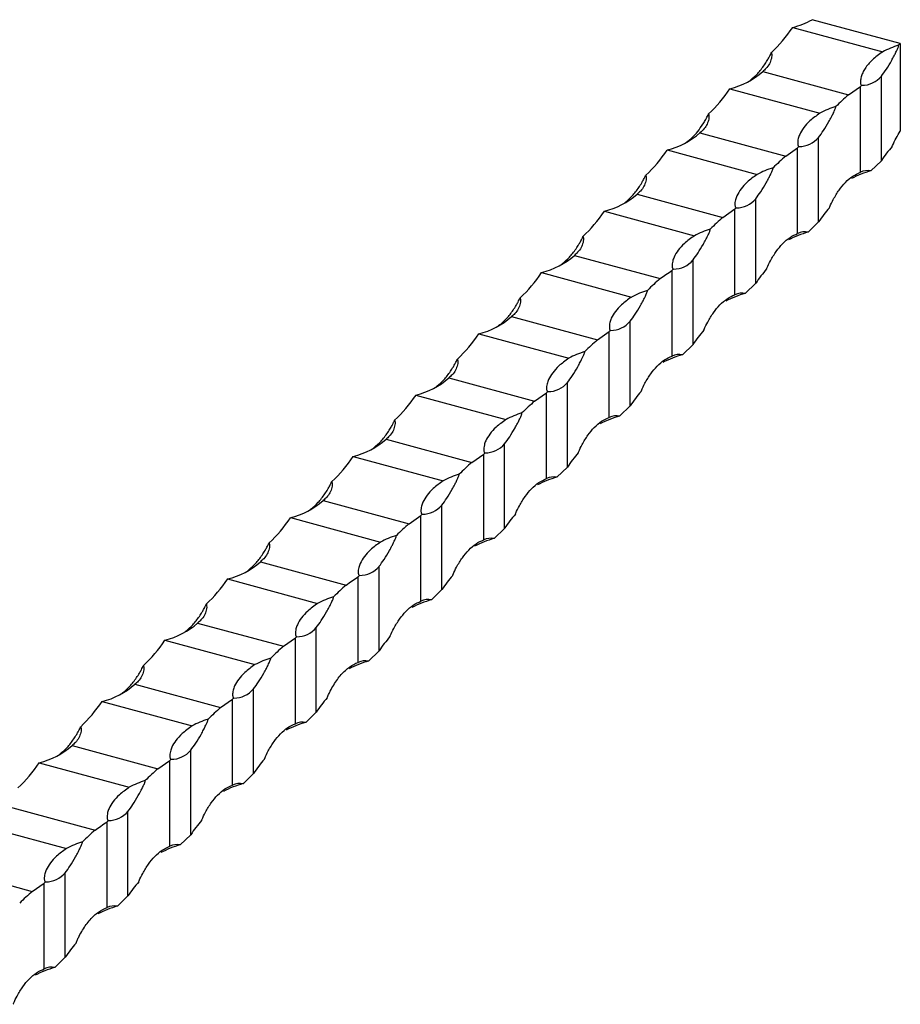
# Model space of a CAD drawing. Units: millimetres. Extents: x 250 to 14600, y 250 to 10250.
# Drawn here: x 12796 to 12993, y 3983 to 4203 of the extents above; entities that cross this region are included whole.
import ezdxf

# ---------------------------------------------------------------- set-up
doc = ezdxf.new("R2010")
doc.units = ezdxf.units.MM
doc.header["$LTSCALE"] = 50

msp = doc.modelspace()

# ---------------------------------------------------------------- linework, layer by layer
at = {"color": 7, "linetype": 'Continuous', "lineweight": 25}
for p, q in [((12968.62, 4200.97), (12988.7, 4195.51)), ((12992.62, 4197.36), (12972.99, 4202.7)), ((12992.62, 4197.36), (12992.62, 4177.85)), ((12961.94, 4191.14), (12981.07, 4185.94)), ((12988.4, 4171.25), (12988.4, 4190.11)), ((12959.29, 4189.29), (12959.05, 4189.07)), ((12981.07, 4185.94), (12983.73, 4187.81)), ((12983.73, 4168.67), (12983.73, 4187.81)), ((12954.62, 4187.31), (12974.7, 4181.85)), ((12947.94, 4177.47), (12967.07, 4172.28)), ((12974.4, 4157.59), (12974.4, 4176.45)), ((12945.29, 4175.62), (12945.05, 4175.4)), ((12940.62, 4173.64), (12960.7, 4168.18)), ((12967.07, 4172.28), (12969.73, 4174.14)), ((12969.73, 4155), (12969.73, 4174.14)), ((12986.07, 4168.98), (12988.4, 4171.25)), ((12933.94, 4163.81), (12953.06, 4158.61)), ((12931.29, 4161.96), (12931.05, 4161.74)), ((12960.4, 4143.92), (12960.4, 4162.78)), ((12926.62, 4159.97), (12946.7, 4154.52)), ((12953.06, 4158.61), (12955.73, 4160.48)), ((12955.73, 4141.34), (12955.73, 4160.48)), ((12972.06, 4155.31), (12974.4, 4157.59)), ((12919.94, 4150.14), (12939.06, 4144.95)), ((12917.29, 4148.29), (12917.05, 4148.07)), ((12946.4, 4130.26), (12946.4, 4149.12)), ((12912.62, 4146.31), (12932.7, 4140.85)), ((12941.73, 4127.67), (12941.73, 4146.81)), ((12958.06, 4141.65), (12960.4, 4143.92)), ((12905.94, 4136.48), (12925.06, 4131.28)), ((12932.4, 4116.59), (12932.4, 4135.45)), ((12898.62, 4132.64), (12918.7, 4127.19)), ((12903.28, 4134.63), (12903.05, 4134.41)), ((12925.06, 4131.28), (12927.73, 4133.15)), ((12927.73, 4114.01), (12927.73, 4133.15)), ((12944.06, 4127.98), (12946.4, 4130.26)), ((12891.94, 4122.81), (12911.06, 4117.62)), ((12918.39, 4102.93), (12918.39, 4121.79)), ((12889.28, 4120.96), (12889.05, 4120.74)), ((12911.06, 4117.62), (12913.73, 4119.48)), ((12913.73, 4100.34), (12913.73, 4119.48)), ((12884.62, 4118.98), (12904.69, 4113.52)), ((12930.06, 4114.32), (12932.4, 4116.59)), ((12877.94, 4109.15), (12897.06, 4103.95)), ((12875.28, 4107.3), (12875.05, 4107.07)), ((12904.39, 4089.26), (12904.39, 4108.12)), ((12870.62, 4105.31), (12890.69, 4099.86)), ((12897.06, 4103.95), (12899.73, 4105.82)), ((12899.73, 4086.68), (12899.73, 4105.82)), ((12916.06, 4100.65), (12918.39, 4102.93)), ((12863.94, 4095.48), (12883.06, 4090.28)), ((12861.28, 4093.63), (12861.05, 4093.41)), ((12890.39, 4075.6), (12890.39, 4094.46)), ((12856.61, 4091.65), (12876.69, 4086.19)), ((12883.06, 4090.28), (12885.73, 4092.15)), ((12885.73, 4073.01), (12885.73, 4092.15)), ((12902.06, 4086.99), (12904.39, 4089.26)), ((12847.28, 4079.97), (12847.05, 4079.74)), ((12849.93, 4081.82), (12869.06, 4076.62)), ((12876.39, 4061.93), (12876.39, 4080.79)), ((12842.61, 4077.98), (12862.69, 4072.53)), ((12871.73, 4059.35), (12871.73, 4078.48)), ((12888.06, 4073.32), (12890.39, 4075.6)), ((12835.93, 4068.15), (12855.06, 4062.95)), ((12862.39, 4048.27), (12862.39, 4067.12)), ((12833.28, 4066.3), (12833.05, 4066.08)), ((12855.06, 4062.95), (12857.72, 4064.82)), ((12857.72, 4045.68), (12857.72, 4064.82)), ((12828.61, 4064.32), (12848.69, 4058.86)), ((12874.06, 4059.65), (12876.39, 4061.93)), ((12821.93, 4054.49), (12841.06, 4049.29)), ((12848.39, 4034.6), (12848.39, 4053.46)), ((12819.28, 4052.64), (12819.05, 4052.41)), ((12814.61, 4050.65), (12834.69, 4045.2)), ((12841.06, 4049.29), (12843.72, 4051.15)), ((12843.72, 4032.02), (12843.72, 4051.15)), ((12860.06, 4045.99), (12862.39, 4048.27)), ((12807.93, 4040.82), (12827.06, 4035.62)), ((12805.28, 4038.97), (12805.04, 4038.75)), ((12834.39, 4020.94), (12834.39, 4039.79)), ((12800.61, 4036.99), (12820.69, 4031.53)), ((12827.06, 4035.62), (12829.72, 4037.49)), ((12829.72, 4018.35), (12829.72, 4037.49)), ((12846.06, 4032.32), (12848.39, 4034.6)), ((12793.93, 4027.16), (12813.06, 4021.96)), ((12820.39, 4007.27), (12820.39, 4026.13)), ((12786.61, 4023.32), (12806.69, 4017.87)), ((12815.72, 4004.69), (12815.72, 4023.82)), ((12832.06, 4018.66), (12834.39, 4020.94)), ((12779.93, 4013.49), (12799.06, 4008.29)), ((12806.39, 3993.61), (12806.39, 4012.46)), ((12799.06, 4008.29), (12801.72, 4010.16)), ((12801.72, 3991.02), (12801.72, 4010.16)), ((12818.06, 4004.99), (12820.39, 4007.27)), ((12804.05, 3991.33), (12806.39, 3993.61))]:
    msp.add_line(p, q, dxfattribs=at)
for centre, radius, start, end in [((12962.84, 4221.99), 21.8, 285.3782, 297.7399), ((12998.52, 4176.94), 21.01, 107.3638, 117.8793), ((13030.01, 4159.05), 53.53, 134.3042, 134.8594), ((12950.51, 4204.06), 17.25, 283.7836, 311.5034), ((12984.05, 4193.73), 5.66, 269.8234, 320.2122), ((12943.56, 4233.23), 60.64, 311.4863, 311.8663), ((13018.05, 4143.28), 56.46, 130.9235, 134.8197), ((12984.52, 4163.28), 21.01, 107.3622, 117.88), ((12936.51, 4190.39), 17.25, 283.7843, 311.503), ((12970.05, 4180.07), 5.66, 269.8234, 320.2122), ((12929.56, 4219.57), 60.64, 311.4863, 311.8663), ((13004.05, 4129.61), 56.46, 130.9235, 134.8197), ((12970.52, 4149.62), 21, 107.3617, 117.8814), ((12991.85, 4147.96), 21.8, 105.3782, 117.7399), ((12985.35, 4165.41), 3.63, 78.6093, 116.4023), ((12922.51, 4176.73), 17.25, 283.7839, 311.503), ((12956.05, 4166.4), 5.66, 269.8222, 320.2129), ((12915.27, 4206.22), 61.07, 311.4881, 311.8655), ((12990.05, 4115.95), 56.46, 130.9234, 134.8197), ((12956.52, 4135.95), 21.01, 107.3638, 117.8793), ((12977.85, 4134.29), 21.81, 105.3792, 117.7389), ((12971.35, 4151.75), 3.63, 78.6125, 116.3991), ((12908.51, 4163.06), 17.25, 283.7837, 311.5032), ((12942.05, 4152.74), 5.66, 269.8239, 320.2118), ((12901.21, 4192.63), 61.16, 311.4879, 311.8647), ((12976.05, 4102.29), 56.46, 130.9234, 134.8196), ((12942.52, 4122.28), 21.01, 107.3638, 117.8793), ((12963.85, 4120.63), 21.8, 105.3782, 117.7399), ((12957.35, 4138.08), 3.63, 78.6093, 116.4023), ((12894.51, 4149.4), 17.25, 283.7836, 311.5034), ((12928.05, 4139.07), 5.66, 269.8234, 320.2122), ((12887.36, 4178.8), 60.94, 311.4873, 311.8654), ((12962.05, 4088.62), 56.46, 130.9235, 134.8197), ((12928.52, 4108.62), 21.01, 107.3622, 117.88), ((12949.84, 4106.96), 21.8, 105.3782, 117.7399), ((12943.35, 4124.42), 3.63, 78.6093, 116.4023), ((12880.51, 4135.73), 17.25, 283.7836, 311.5034), ((12914.05, 4125.41), 5.66, 269.8234, 320.2122), ((12873.56, 4164.91), 60.64, 311.4863, 311.8663), ((12948.05, 4074.95), 56.46, 130.9235, 134.8197), ((12914.52, 4094.95), 21.01, 107.3622, 117.88), ((12935.84, 4093.29), 21.8, 105.3782, 117.7399), ((12929.34, 4110.75), 3.63, 78.6093, 116.4023), ((12866.51, 4122.07), 17.25, 283.7843, 311.5027), ((12900.04, 4111.74), 5.66, 269.8225, 320.2125), ((12934.04, 4061.29), 56.46, 130.9233, 134.8198), ((12859.27, 4151.56), 61.07, 311.4881, 311.8655), ((12900.52, 4081.29), 21.01, 107.3632, 117.8799), ((12921.84, 4079.63), 21.81, 105.3792, 117.7389), ((12915.34, 4097.09), 3.63, 78.6125, 116.3991), ((12852.51, 4108.4), 17.25, 283.7837, 311.5032), ((12886.04, 4098.08), 5.66, 269.8239, 320.2118), ((12845.21, 4137.97), 61.16, 311.4879, 311.8647), ((12920.04, 4047.62), 56.46, 130.9234, 134.8196), ((12886.52, 4067.62), 21.01, 107.3638, 117.8793), ((12907.84, 4065.96), 21.8, 105.3782, 117.7399), ((12901.34, 4083.42), 3.63, 78.6093, 116.4023), ((12838.5, 4094.73), 17.25, 283.7836, 311.5034), ((12872.04, 4084.41), 5.66, 269.8234, 320.2122), ((12831.35, 4124.14), 60.94, 311.4873, 311.8654), ((12906.04, 4033.96), 56.46, 130.9235, 134.8197), ((12872.51, 4053.96), 21.01, 107.3622, 117.88), ((12893.84, 4052.3), 21.8, 105.3782, 117.7399), ((12887.34, 4069.76), 3.63, 78.6093, 116.4023), ((12824.5, 4081.07), 17.25, 283.7836, 311.5034), ((12858.04, 4070.75), 5.66, 269.8234, 320.2122), ((12817.55, 4110.25), 60.64, 311.4863, 311.8663), ((12892.04, 4020.29), 56.46, 130.9235, 134.8197), ((12858.51, 4040.29), 21.01, 107.3622, 117.88), ((12879.84, 4038.63), 21.8, 105.3782, 117.7399), ((12873.34, 4056.09), 3.63, 78.6093, 116.4023), ((12810.5, 4067.4), 17.25, 283.7843, 311.5027), ((12844.04, 4057.08), 5.66, 269.8226, 320.2131), ((12803.27, 4096.9), 61.07, 311.4881, 311.8655), ((12878.04, 4006.63), 56.46, 130.9233, 134.8198), ((12844.51, 4026.63), 21.01, 107.3623, 117.8808), ((12865.84, 4024.97), 21.8, 105.3786, 117.7394), ((12859.34, 4042.43), 3.63, 78.6108, 116.4008), ((12796.5, 4053.74), 17.25, 283.7837, 311.5032), ((12830.04, 4043.42), 5.66, 269.8239, 320.2118), ((12789.21, 4083.3), 61.16, 311.4879, 311.8647), ((12864.04, 3992.96), 56.46, 130.9234, 134.8196), ((12830.51, 4012.96), 21.01, 107.3638, 117.8793), ((12851.84, 4011.31), 21.8, 105.3774, 117.7407), ((12845.34, 4028.76), 3.63, 78.607, 116.4046), ((12816.04, 4029.75), 5.66, 269.8239, 320.2118), ((12775.35, 4069.48), 60.94, 311.4873, 311.8654), ((12850.04, 3979.3), 56.46, 130.9235, 134.8197), ((12816.51, 3999.3), 21.01, 107.3622, 117.88), ((12837.84, 3997.64), 21.8, 105.3782, 117.7399), ((12831.34, 4015.1), 3.63, 78.6093, 116.4023), ((12802.04, 4016.09), 5.66, 269.8234, 320.2122), ((12761.55, 4055.59), 60.64, 311.4863, 311.8663), ((12836.04, 3965.63), 56.46, 130.9235, 134.8197), ((12823.84, 3983.97), 21.8, 105.3782, 117.7399), ((12817.34, 4001.43), 3.63, 78.6093, 116.4023), ((12809.84, 3970.31), 21.8, 105.3782, 117.7399), ((12803.34, 3987.77), 3.63, 78.6093, 116.4023)]:
    msp.add_arc(centre, radius, start, end, dxfattribs=at)
for centre, start_param, end_param in [((12875.73, 4305.89), 3.185737, 3.297112), ((12861.73, 4292.23), 3.185737, 3.297112), ((13081.29, 4066.33), 0.095896, 0.15552), ((12847.73, 4278.56), 3.185737, 3.297112), ((12833.73, 4264.9), 3.185737, 3.297112), ((13067.29, 4052.67), 0.095896, 0.15552), ((12819.73, 4251.23), 3.185737, 3.297112), ((13053.28, 4039), 0.095896, 0.15552), ((12805.73, 4237.57), 3.185737, 3.297112), ((13039.28, 4025.33), 0.095896, 0.15552), ((13025.28, 4011.67), 0.095896, 0.15552), ((12791.73, 4223.9), 3.185737, 3.297112), ((12777.73, 4210.24), 3.185737, 3.297112), ((13011.28, 3998), 0.095896, 0.15552), ((12763.73, 4196.57), 3.185737, 3.297112), ((12997.28, 3984.34), 0.095896, 0.15552), ((12749.73, 4182.91), 3.185737, 3.297112), ((12983.28, 3970.67), 0.095896, 0.15552), ((12969.28, 3957.01), 0.095896, 0.15552), ((12735.73, 4169.24), 3.185737, 3.297112), ((12955.28, 3943.34), 0.095896, 0.15552), ((12721.72, 4155.58), 3.185737, 3.297112), ((12707.72, 4141.91), 3.185737, 3.297112), ((12941.28, 3929.68), 0.095896, 0.15552), ((12927.28, 3916.01), 0.095896, 0.15552), ((12913.28, 3902.35), 0.095896, 0.15552), ((12899.28, 3888.68), 0.095896, 0.15552)]:
    msp.add_ellipse(centre, major_axis=(-85.93, 112.4), ratio=0.459461, start_param=start_param, end_param=end_param, dxfattribs=at)
for points, knots in [([(12988.4, 4190.11), (12988.77, 4190.61), (12989.51, 4191.61), (12990.49, 4193.24), (12991.21, 4194.55), (12991.6, 4195.33), (12991.87, 4195.89), (12992.05, 4196.3), (12992.17, 4196.59), (12992.23, 4196.8), (12992.25, 4196.92), (12992.25, 4196.98), (12992.25, 4196.99)], [0, 0, 0, 0, 0.288072, 0.584475, 0.724107, 0.819868, 0.884152, 0.926788, 0.964735, 0.981114, 0.993688, 1, 1, 1, 1]), ([(12959.29, 4189.29), (12959.81, 4189.74), (12960.87, 4190.66), (12962.08, 4192.22), (12962.9, 4193.51), (12963.34, 4194.28), (12963.62, 4194.83), (12963.78, 4195.16), (12963.84, 4195.32), (12963.86, 4195.35)], [0, 0, 0, 0, 0.30729, 0.623467, 0.772415, 0.874553, 0.943136, 0.988617, 1, 1, 1, 1]), ([(12963.86, 4195.35), (12963.87, 4195.32), (12964.01, 4194.88), (12963.91, 4194.02), (12963.49, 4192.86), (12962.81, 4191.89), (12962.19, 4191.36), (12961.94, 4191.14)], [0, 0, 0, 0, 0.019726, 0.283968, 0.548974, 0.814038, 1, 1, 1, 1]), ([(12988.7, 4195.51), (12988.26, 4195.23), (12987.85, 4194.93), (12987.09, 4194.33), (12986.73, 4194.03), (12985.74, 4193.09), (12985.2, 4192.46), (12984.57, 4191.51), (12984.39, 4191.2), (12984.09, 4190.56), (12983.97, 4190.24), (12983.8, 4189.6), (12983.75, 4189.28), (12983.73, 4188.82), (12983.74, 4188.66), (12983.77, 4188.43), (12983.79, 4188.35), (12983.84, 4188.24), (12983.86, 4188.2), (12983.92, 4188.13), (12983.96, 4188.09), (12984.03, 4188.07)], [0, 0, 0, 0, 0.125, 0.125, 0.25, 0.25, 0.5, 0.5, 0.625, 0.625, 0.75, 0.75, 0.875, 0.875, 0.9375, 0.9375, 0.96875, 0.96875, 0.984375, 0.984375, 1, 1, 1, 1]), ([(12974.4, 4176.45), (12974.77, 4176.94), (12975.51, 4177.95), (12976.49, 4179.57), (12977.21, 4180.88), (12977.6, 4181.67), (12977.87, 4182.22), (12978.05, 4182.63), (12978.16, 4182.93), (12978.23, 4183.14), (12978.25, 4183.26), (12978.25, 4183.31), (12978.25, 4183.33)], [0, 0, 0, 0, 0.288073, 0.584477, 0.72411, 0.81986, 0.884154, 0.926791, 0.964729, 0.981115, 0.993689, 1, 1, 1, 1]), ([(12945.29, 4175.62), (12945.72, 4175.96), (12946.14, 4176.34), (12946.96, 4177.18), (12947.35, 4177.65), (12948.12, 4178.66), (12948.5, 4179.21), (12949.03, 4180.09), (12949.21, 4180.39), (12949.46, 4180.86), (12949.54, 4181.02), (12949.7, 4181.34), (12949.78, 4181.51), (12949.85, 4181.69)], [0, 0, 0, 0, 0.25, 0.25, 0.5, 0.5, 0.75, 0.75, 0.875, 0.875, 0.9375, 0.9375, 1, 1, 1, 1]), ([(12949.85, 4181.69), (12949.89, 4181.59), (12949.91, 4181.49), (12949.93, 4181.29), (12949.94, 4181.19), (12949.94, 4180.9), (12949.92, 4180.71), (12949.86, 4180.33), (12949.81, 4180.14), (12949.7, 4179.77), (12949.62, 4179.59), (12949.37, 4179.06), (12949.15, 4178.72), (12948.62, 4178.07), (12948.3, 4177.76), (12947.94, 4177.47)], [0, 0, 0, 0, 0.0625, 0.0625, 0.125, 0.125, 0.25, 0.25, 0.375, 0.375, 0.5, 0.5, 0.75, 0.75, 1, 1, 1, 1]), ([(12974.7, 4181.85), (12973.92, 4181.28), (12972.48, 4180.25), (12971.03, 4178.62), (12970.22, 4177.3), (12969.87, 4176.27), (12969.75, 4175.63), (12969.73, 4175.19), (12969.75, 4174.9), (12969.79, 4174.71), (12969.84, 4174.57), (12969.9, 4174.48), (12969.98, 4174.43), (12970.02, 4174.41), (12970.03, 4174.41)], [0, 0, 0, 0, 0.239598, 0.439101, 0.638608, 0.757792, 0.840632, 0.896774, 0.934027, 0.958431, 0.974427, 0.990534, 0.996689, 1, 1, 1, 1]), ([(12990.81, 4174.43), (12990.83, 4174.49), (12991.1, 4175.15), (12991.69, 4176.34), (12992.3, 4177.34), (12992.62, 4177.85)], [0, 0, 0, 0, 0.04539, 0.506259, 1, 1, 1, 1]), ([(12931.29, 4161.96), (12931.81, 4162.41), (12932.87, 4163.33), (12934.07, 4164.89), (12934.9, 4166.18), (12935.33, 4166.95), (12935.62, 4167.5), (12935.77, 4167.83), (12935.84, 4167.99), (12935.85, 4168.02)], [0, 0, 0, 0, 0.307299, 0.623472, 0.772406, 0.874554, 0.943136, 0.988617, 1, 1, 1, 1]), ([(12935.85, 4168.02), (12935.86, 4167.99), (12936.01, 4167.55), (12935.91, 4166.69), (12935.49, 4165.53), (12934.81, 4164.56), (12934.19, 4164.03), (12933.94, 4163.81)], [0, 0, 0, 0, 0.019726, 0.283976, 0.548979, 0.814027, 1, 1, 1, 1]), ([(12960.7, 4168.18), (12959.92, 4167.62), (12958.48, 4166.58), (12957.03, 4164.96), (12956.22, 4163.63), (12955.87, 4162.61), (12955.75, 4161.96), (12955.73, 4161.52), (12955.75, 4161.23), (12955.79, 4161.04), (12955.83, 4160.9), (12955.89, 4160.81), (12955.98, 4160.76), (12956.02, 4160.75), (12956.03, 4160.74)], [0, 0, 0, 0, 0.2395911, 0.4390949, 0.6386102, 0.7577872, 0.8406279, 0.89677, 0.9340231, 0.9584338, 0.9744297, 0.9905321, 0.9966894, 1, 1, 1, 1]), ([(12960.4, 4162.78), (12960.76, 4163.28), (12961.51, 4164.28), (12962.49, 4165.91), (12963.2, 4167.22), (12963.6, 4168), (12963.87, 4168.56), (12964.05, 4168.97), (12964.16, 4169.26), (12964.23, 4169.47), (12964.25, 4169.59), (12964.25, 4169.65), (12964.25, 4169.66)], [0, 0, 0, 0, 0.288081, 0.584482, 0.724102, 0.819862, 0.884156, 0.926792, 0.964729, 0.981115, 0.993689, 1, 1, 1, 1]), ([(12976.81, 4160.76), (12976.83, 4160.82), (12977.09, 4161.48), (12977.79, 4162.86), (12978.94, 4164.75), (12980.4, 4166.52), (12982.02, 4167.92), (12983.16, 4168.42), (12983.73, 4168.67)], [0, 0, 0, 0, 0.013836, 0.154395, 0.356474, 0.558619, 0.779339, 1, 1, 1, 1]), ([(12946.7, 4154.52), (12945.91, 4153.95), (12944.48, 4152.92), (12943.03, 4151.29), (12942.22, 4149.96), (12941.87, 4148.94), (12941.75, 4148.29), (12941.73, 4147.86), (12941.75, 4147.57), (12941.78, 4147.38), (12941.83, 4147.24), (12941.89, 4147.15), (12941.97, 4147.1), (12942.02, 4147.08), (12942.03, 4147.08)], [0, 0, 0, 0, 0.23959, 0.439101, 0.638608, 0.757785, 0.840625, 0.896774, 0.93402, 0.958431, 0.974427, 0.990534, 0.996689, 1, 1, 1, 1]), ([(12946.4, 4149.12), (12946.76, 4149.61), (12947.51, 4150.61), (12948.49, 4152.24), (12949.2, 4153.55), (12949.6, 4154.34), (12949.87, 4154.89), (12950.05, 4155.3), (12950.16, 4155.6), (12950.23, 4155.81), (12950.25, 4155.92), (12950.25, 4155.98), (12950.25, 4156)], [0, 0, 0, 0, 0.288081, 0.584482, 0.724102, 0.819862, 0.884156, 0.926792, 0.964729, 0.981115, 0.993689, 1, 1, 1, 1]), ([(12962.81, 4147.1), (12962.83, 4147.16), (12963.09, 4147.82), (12963.79, 4149.2), (12964.94, 4151.09), (12966.4, 4152.85), (12968.02, 4154.26), (12969.16, 4154.76), (12969.73, 4155)], [0, 0, 0, 0, 0.013836, 0.154395, 0.356474, 0.558619, 0.779331, 1, 1, 1, 1]), ([(12917.29, 4148.29), (12917.81, 4148.75), (12918.87, 4149.66), (12920.07, 4151.23), (12920.89, 4152.51), (12921.33, 4153.29), (12921.62, 4153.84), (12921.77, 4154.17), (12921.84, 4154.32), (12921.85, 4154.35)], [0, 0, 0, 0, 0.307299, 0.62346, 0.772406, 0.874555, 0.943137, 0.988607, 1, 1, 1, 1]), ([(12921.85, 4154.35), (12921.86, 4154.32), (12922.01, 4153.88), (12921.91, 4153.02), (12921.49, 4151.86), (12920.81, 4150.9), (12920.19, 4150.36), (12919.94, 4150.14)], [0, 0, 0, 0, 0.019726, 0.283976, 0.548979, 0.81404, 1, 1, 1, 1]), ([(12932.4, 4135.45), (12932.76, 4135.95), (12933.51, 4136.95), (12934.49, 4138.57), (12935.2, 4139.89), (12935.6, 4140.67), (12935.87, 4141.23), (12936.05, 4141.64), (12936.16, 4141.93), (12936.23, 4142.14), (12936.25, 4142.26), (12936.25, 4142.32), (12936.25, 4142.33)], [0, 0, 0, 0, 0.2880718, 0.5844748, 0.7241071, 0.8198679, 0.8841616, 0.9267882, 0.9647348, 0.9811136, 0.9936879, 1, 1, 1, 1]), ([(12948.81, 4133.43), (12948.83, 4133.49), (12949.09, 4134.15), (12949.79, 4135.53), (12950.94, 4137.42), (12952.4, 4139.19), (12954.02, 4140.59), (12955.16, 4141.09), (12955.73, 4141.34)], [0, 0, 0, 0, 0.013843, 0.154394, 0.356474, 0.558626, 0.779339, 1, 1, 1, 1]), ([(12903.28, 4134.63), (12903.81, 4135.08), (12904.87, 4136), (12906.07, 4137.56), (12906.89, 4138.85), (12907.33, 4139.62), (12907.62, 4140.17), (12907.77, 4140.5), (12907.84, 4140.66), (12907.85, 4140.69)], [0, 0, 0, 0, 0.30729, 0.623467, 0.772415, 0.874553, 0.943136, 0.988617, 1, 1, 1, 1]), ([(12907.85, 4140.69), (12907.86, 4140.66), (12908.01, 4140.22), (12907.9, 4139.36), (12907.49, 4138.2), (12906.81, 4137.23), (12906.19, 4136.7), (12905.94, 4136.48)], [0, 0, 0, 0, 0.019726, 0.283968, 0.548974, 0.814038, 1, 1, 1, 1]), ([(12932.7, 4140.85), (12931.91, 4140.29), (12930.48, 4139.25), (12929.03, 4137.63), (12928.22, 4136.3), (12927.86, 4135.28), (12927.75, 4134.63), (12927.73, 4134.19), (12927.75, 4133.9), (12927.78, 4133.71), (12927.83, 4133.57), (12927.89, 4133.48), (12927.97, 4133.43), (12928.01, 4133.42), (12928.03, 4133.41)], [0, 0, 0, 0, 0.23959, 0.439101, 0.638608, 0.757792, 0.840632, 0.896774, 0.934027, 0.958431, 0.974427, 0.990534, 0.996689, 1, 1, 1, 1]), ([(12918.39, 4121.79), (12918.76, 4122.28), (12919.51, 4123.28), (12920.49, 4124.91), (12921.2, 4126.22), (12921.6, 4127.01), (12921.86, 4127.56), (12922.05, 4127.97), (12922.16, 4128.26), (12922.22, 4128.48), (12922.25, 4128.59), (12922.25, 4128.65), (12922.25, 4128.67)], [0, 0, 0, 0, 0.288072, 0.584476, 0.724109, 0.819859, 0.884153, 0.926789, 0.964736, 0.981115, 0.993689, 1, 1, 1, 1]), ([(12889.28, 4120.96), (12889.81, 4121.42), (12890.87, 4122.33), (12892.07, 4123.9), (12892.89, 4125.18), (12893.33, 4125.96), (12893.61, 4126.5), (12893.77, 4126.84), (12893.84, 4126.99), (12893.85, 4127.02)], [0, 0, 0, 0, 0.30729, 0.623467, 0.772415, 0.874553, 0.943136, 0.988617, 1, 1, 1, 1]), ([(12893.85, 4127.02), (12893.86, 4126.99), (12894.01, 4126.55), (12893.9, 4125.69), (12893.49, 4124.53), (12892.81, 4123.57), (12892.19, 4123.03), (12891.94, 4122.81)], [0, 0, 0, 0, 0.019726, 0.283968, 0.548974, 0.814038, 1, 1, 1, 1]), ([(12918.7, 4127.19), (12917.91, 4126.62), (12916.48, 4125.59), (12915.03, 4123.96), (12914.22, 4122.63), (12913.86, 4121.61), (12913.75, 4120.96), (12913.73, 4120.53), (12913.75, 4120.23), (12913.78, 4120.04), (12913.83, 4119.91), (12913.89, 4119.82), (12913.97, 4119.77), (12914.01, 4119.75), (12914.03, 4119.75)], [0, 0, 0, 0, 0.239598, 0.439101, 0.638608, 0.757792, 0.840632, 0.896774, 0.934027, 0.958431, 0.974427, 0.990534, 0.996689, 1, 1, 1, 1]), ([(12934.81, 4119.77), (12934.83, 4119.83), (12935.09, 4120.49), (12935.78, 4121.87), (12936.94, 4123.76), (12938.4, 4125.52), (12940.02, 4126.93), (12941.16, 4127.42), (12941.73, 4127.67)], [0, 0, 0, 0, 0.013843, 0.154394, 0.356474, 0.558618, 0.779339, 1, 1, 1, 1]), ([(12904.39, 4108.12), (12904.76, 4108.62), (12905.51, 4109.62), (12906.49, 4111.24), (12907.2, 4112.56), (12907.6, 4113.34), (12907.86, 4113.9), (12908.05, 4114.31), (12908.16, 4114.6), (12908.22, 4114.81), (12908.25, 4114.93), (12908.25, 4114.98), (12908.25, 4115)], [0, 0, 0, 0, 0.288081, 0.584482, 0.724102, 0.819862, 0.884156, 0.926792, 0.964729, 0.981115, 0.993689, 1, 1, 1, 1]), ([(12875.28, 4107.3), (12875.81, 4107.75), (12876.87, 4108.67), (12878.07, 4110.23), (12878.89, 4111.52), (12879.33, 4112.29), (12879.61, 4112.84), (12879.77, 4113.17), (12879.84, 4113.33), (12879.85, 4113.36)], [0, 0, 0, 0, 0.307299, 0.623472, 0.772406, 0.874554, 0.943136, 0.988617, 1, 1, 1, 1]), ([(12879.85, 4113.36), (12879.86, 4113.33), (12880.01, 4112.89), (12879.9, 4112.03), (12879.49, 4110.87), (12878.8, 4109.9), (12878.19, 4109.37), (12877.94, 4109.15)], [0, 0, 0, 0, 0.019726, 0.283976, 0.548979, 0.814027, 1, 1, 1, 1]), ([(12904.69, 4113.52), (12903.91, 4112.96), (12902.48, 4111.92), (12901.03, 4110.3), (12900.22, 4108.97), (12899.86, 4107.95), (12899.75, 4107.3), (12899.73, 4106.86), (12899.75, 4106.57), (12899.78, 4106.38), (12899.83, 4106.24), (12899.89, 4106.15), (12899.97, 4106.1), (12900.01, 4106.09), (12900.03, 4106.08)], [0, 0, 0, 0, 0.239597, 0.4391, 0.638606, 0.757789, 0.840629, 0.896771, 0.934024, 0.958428, 0.97443, 0.990532, 0.996689, 1, 1, 1, 1]), ([(12920.81, 4106.1), (12920.83, 4106.16), (12921.09, 4106.82), (12921.78, 4108.2), (12922.94, 4110.09), (12924.4, 4111.86), (12926.01, 4113.26), (12927.16, 4113.76), (12927.73, 4114.01)], [0, 0, 0, 0, 0.013836, 0.154395, 0.356474, 0.558619, 0.779339, 1, 1, 1, 1]), ([(12861.28, 4093.63), (12861.8, 4094.08), (12862.86, 4095), (12864.07, 4096.57), (12864.89, 4097.85), (12865.33, 4098.63), (12865.61, 4099.17), (12865.77, 4099.51), (12865.84, 4099.66), (12865.85, 4099.69)], [0, 0, 0, 0, 0.307299, 0.62346, 0.772406, 0.874555, 0.943137, 0.988607, 1, 1, 1, 1]), ([(12865.85, 4099.69), (12865.86, 4099.66), (12866, 4099.22), (12865.9, 4098.36), (12865.49, 4097.2), (12864.8, 4096.23), (12864.19, 4095.7), (12863.94, 4095.48)], [0, 0, 0, 0, 0.019726, 0.283976, 0.548979, 0.81404, 1, 1, 1, 1]), ([(12890.69, 4099.86), (12889.91, 4099.29), (12888.48, 4098.26), (12887.03, 4096.63), (12886.22, 4095.3), (12885.86, 4094.28), (12885.75, 4093.63), (12885.72, 4093.19), (12885.74, 4092.9), (12885.78, 4092.71), (12885.83, 4092.58), (12885.89, 4092.49), (12885.97, 4092.43), (12886.01, 4092.42), (12886.03, 4092.42)], [0, 0, 0, 0, 0.23959, 0.439101, 0.638608, 0.757785, 0.840625, 0.896774, 0.93402, 0.958431, 0.974427, 0.990534, 0.996689, 1, 1, 1, 1]), ([(12890.39, 4094.46), (12890.76, 4094.95), (12891.51, 4095.95), (12892.49, 4097.58), (12893.2, 4098.89), (12893.6, 4099.68), (12893.86, 4100.23), (12894.04, 4100.64), (12894.16, 4100.93), (12894.22, 4101.15), (12894.25, 4101.26), (12894.25, 4101.32), (12894.25, 4101.34)], [0, 0, 0, 0, 0.288081, 0.584482, 0.724102, 0.819862, 0.884156, 0.926792, 0.964729, 0.981115, 0.993689, 1, 1, 1, 1]), ([(12906.81, 4092.44), (12906.83, 4092.5), (12907.09, 4093.16), (12907.78, 4094.53), (12908.94, 4096.42), (12910.4, 4098.19), (12912.01, 4099.6), (12913.16, 4100.09), (12913.73, 4100.34)], [0, 0, 0, 0, 0.013836, 0.154395, 0.356474, 0.558619, 0.779339, 1, 1, 1, 1]), ([(12876.39, 4080.79), (12876.76, 4081.28), (12877.51, 4082.29), (12878.48, 4083.91), (12879.2, 4085.23), (12879.6, 4086.01), (12879.86, 4086.57), (12880.04, 4086.98), (12880.16, 4087.27), (12880.22, 4087.48), (12880.24, 4087.6), (12880.25, 4087.65), (12880.25, 4087.67)], [0, 0, 0, 0, 0.2880718, 0.5844748, 0.7241071, 0.8198679, 0.8841616, 0.9267882, 0.9647348, 0.9811136, 0.9936879, 1, 1, 1, 1]), ([(12892.8, 4078.77), (12892.83, 4078.83), (12893.09, 4079.49), (12893.78, 4080.87), (12894.94, 4082.76), (12896.4, 4084.53), (12898.01, 4085.93), (12899.16, 4086.43), (12899.73, 4086.68)], [0, 0, 0, 0, 0.013843, 0.154394, 0.356474, 0.558626, 0.779339, 1, 1, 1, 1]), ([(12847.28, 4079.97), (12847.8, 4080.42), (12848.86, 4081.34), (12850.07, 4082.9), (12850.89, 4084.19), (12851.33, 4084.96), (12851.61, 4085.51), (12851.77, 4085.84), (12851.84, 4086), (12851.85, 4086.03)], [0, 0, 0, 0, 0.30729, 0.623467, 0.772415, 0.874553, 0.943136, 0.988617, 1, 1, 1, 1]), ([(12851.85, 4086.03), (12851.86, 4086), (12852, 4085.56), (12851.9, 4084.7), (12851.49, 4083.54), (12850.8, 4082.57), (12850.19, 4082.04), (12849.93, 4081.82)], [0, 0, 0, 0, 0.019716, 0.283969, 0.548974, 0.814038, 1, 1, 1, 1]), ([(12876.69, 4086.19), (12875.91, 4085.63), (12874.48, 4084.59), (12873.03, 4082.97), (12872.22, 4081.64), (12871.86, 4080.62), (12871.74, 4079.97), (12871.72, 4079.53), (12871.74, 4079.24), (12871.78, 4079.05), (12871.83, 4078.91), (12871.89, 4078.82), (12871.97, 4078.77), (12872.01, 4078.76), (12872.03, 4078.75)], [0, 0, 0, 0, 0.23959, 0.439101, 0.638608, 0.757792, 0.840632, 0.896774, 0.934027, 0.958431, 0.974427, 0.990534, 0.996689, 1, 1, 1, 1]), ([(12862.39, 4067.12), (12862.76, 4067.62), (12863.5, 4068.62), (12864.48, 4070.25), (12865.2, 4071.56), (12865.6, 4072.35), (12865.86, 4072.9), (12866.04, 4073.31), (12866.16, 4073.6), (12866.22, 4073.82), (12866.24, 4073.93), (12866.25, 4073.99), (12866.25, 4074.01)], [0, 0, 0, 0, 0.288072, 0.584476, 0.724109, 0.819859, 0.884153, 0.926789, 0.964736, 0.981115, 0.993689, 1, 1, 1, 1]), ([(12833.28, 4066.3), (12833.8, 4066.75), (12834.86, 4067.67), (12836.07, 4069.24), (12836.89, 4070.52), (12837.33, 4071.29), (12837.61, 4071.84), (12837.77, 4072.18), (12837.83, 4072.33), (12837.85, 4072.36)], [0, 0, 0, 0, 0.30729, 0.623467, 0.772415, 0.874553, 0.943136, 0.988617, 1, 1, 1, 1]), ([(12837.85, 4072.36), (12837.86, 4072.33), (12838, 4071.89), (12837.9, 4071.03), (12837.49, 4069.87), (12836.8, 4068.9), (12836.19, 4068.37), (12835.93, 4068.15)], [0, 0, 0, 0, 0.019726, 0.283968, 0.548974, 0.814038, 1, 1, 1, 1]), ([(12862.69, 4072.53), (12861.91, 4071.96), (12860.48, 4070.93), (12859.02, 4069.3), (12858.22, 4067.97), (12857.86, 4066.95), (12857.74, 4066.3), (12857.72, 4065.86), (12857.74, 4065.57), (12857.78, 4065.38), (12857.83, 4065.25), (12857.89, 4065.16), (12857.97, 4065.1), (12858.01, 4065.09), (12858.02, 4065.09)], [0, 0, 0, 0, 0.239598, 0.439101, 0.638608, 0.757792, 0.840632, 0.896774, 0.934027, 0.958431, 0.974427, 0.990534, 0.996689, 1, 1, 1, 1]), ([(12878.8, 4065.11), (12878.83, 4065.17), (12879.09, 4065.83), (12879.78, 4067.2), (12880.94, 4069.09), (12882.4, 4070.86), (12884.01, 4072.27), (12885.15, 4072.76), (12885.73, 4073.01)], [0, 0, 0, 0, 0.013843, 0.154394, 0.356474, 0.558618, 0.779339, 1, 1, 1, 1]), ([(12848.39, 4053.46), (12848.76, 4053.95), (12849.5, 4054.96), (12850.48, 4056.58), (12851.2, 4057.9), (12851.6, 4058.68), (12851.86, 4059.24), (12852.04, 4059.65), (12852.16, 4059.94), (12852.22, 4060.15), (12852.24, 4060.27), (12852.24, 4060.32), (12852.25, 4060.34)], [0, 0, 0, 0, 0.288073, 0.584477, 0.724099, 0.81986, 0.884154, 0.926791, 0.964729, 0.981115, 0.993689, 1, 1, 1, 1]), ([(12819.28, 4052.64), (12819.8, 4053.09), (12820.86, 4054.01), (12822.07, 4055.57), (12822.89, 4056.86), (12823.33, 4057.63), (12823.61, 4058.18), (12823.77, 4058.51), (12823.83, 4058.67), (12823.85, 4058.7)], [0, 0, 0, 0, 0.307299, 0.623472, 0.772406, 0.874554, 0.943136, 0.988617, 1, 1, 1, 1]), ([(12823.85, 4058.7), (12823.86, 4058.67), (12824, 4058.23), (12823.9, 4057.36), (12823.49, 4056.21), (12822.8, 4055.24), (12822.19, 4054.71), (12821.93, 4054.49)], [0, 0, 0, 0, 0.019726, 0.283976, 0.548979, 0.814027, 1, 1, 1, 1]), ([(12848.69, 4058.86), (12847.91, 4058.3), (12846.48, 4057.26), (12845.02, 4055.64), (12844.21, 4054.31), (12843.86, 4053.29), (12843.74, 4052.64), (12843.72, 4052.2), (12843.74, 4051.91), (12843.78, 4051.72), (12843.83, 4051.58), (12843.89, 4051.49), (12843.97, 4051.44), (12844.01, 4051.43), (12844.02, 4051.42)], [0, 0, 0, 0, 0.239597, 0.4391, 0.638606, 0.757789, 0.840629, 0.896771, 0.934024, 0.958428, 0.97443, 0.990532, 0.996689, 1, 1, 1, 1]), ([(12864.8, 4051.44), (12864.86, 4051.58), (12864.91, 4051.71), (12865.02, 4051.97), (12865.08, 4052.1), (12865.26, 4052.47), (12865.38, 4052.72), (12865.75, 4053.44), (12866.01, 4053.89), (12866.8, 4055.19), (12867.36, 4055.96), (12868.25, 4056.97), (12868.56, 4057.28), (12869.18, 4057.85), (12869.49, 4058.11), (12870.43, 4058.79), (12871.07, 4059.13), (12871.73, 4059.35)], [0, 0, 0, 0, 0.03125, 0.03125, 0.0625, 0.0625, 0.125, 0.125, 0.25, 0.25, 0.5, 0.5, 0.625, 0.625, 0.75, 0.75, 1, 1, 1, 1]), ([(12805.28, 4038.97), (12805.8, 4039.42), (12806.86, 4040.34), (12808.07, 4041.91), (12808.89, 4043.19), (12809.33, 4043.96), (12809.61, 4044.51), (12809.77, 4044.84), (12809.83, 4045), (12809.85, 4045.03)], [0, 0, 0, 0, 0.307299, 0.623472, 0.772406, 0.874555, 0.943137, 0.988607, 1, 1, 1, 1]), ([(12809.85, 4045.03), (12809.86, 4045), (12810, 4044.56), (12809.9, 4043.7), (12809.49, 4042.54), (12808.8, 4041.57), (12808.19, 4041.04), (12807.93, 4040.82)], [0, 0, 0, 0, 0.019726, 0.283976, 0.548979, 0.814027, 1, 1, 1, 1]), ([(12834.69, 4045.2), (12833.91, 4044.63), (12832.47, 4043.59), (12831.02, 4041.97), (12830.21, 4040.64), (12829.86, 4039.62), (12829.74, 4038.97), (12829.72, 4038.53), (12829.74, 4038.24), (12829.78, 4038.05), (12829.83, 4037.92), (12829.89, 4037.83), (12829.97, 4037.77), (12830.01, 4037.76), (12830.02, 4037.76)], [0, 0, 0, 0, 0.23959, 0.439101, 0.638608, 0.757785, 0.840625, 0.896774, 0.93402, 0.958431, 0.974427, 0.990534, 0.996689, 1, 1, 1, 1]), ([(12834.39, 4039.79), (12834.76, 4040.29), (12835.5, 4041.29), (12836.48, 4042.92), (12837.2, 4044.23), (12837.59, 4045.02), (12837.86, 4045.57), (12838.04, 4045.98), (12838.16, 4046.27), (12838.22, 4046.49), (12838.24, 4046.6), (12838.24, 4046.66), (12838.24, 4046.68)], [0, 0, 0, 0, 0.288081, 0.584482, 0.724102, 0.819862, 0.884156, 0.926792, 0.964729, 0.981115, 0.993689, 1, 1, 1, 1]), ([(12850.8, 4037.78), (12850.83, 4037.84), (12851.09, 4038.5), (12851.78, 4039.87), (12852.94, 4041.76), (12854.4, 4043.53), (12856.01, 4044.94), (12857.15, 4045.43), (12857.72, 4045.68)], [0, 0, 0, 0, 0.013836, 0.154395, 0.356474, 0.558619, 0.779339, 1, 1, 1, 1]), ([(12820.69, 4031.53), (12819.91, 4030.97), (12818.47, 4029.93), (12817.02, 4028.31), (12816.21, 4026.98), (12815.86, 4025.96), (12815.74, 4025.31), (12815.72, 4024.87), (12815.74, 4024.58), (12815.78, 4024.39), (12815.83, 4024.25), (12815.89, 4024.16), (12815.97, 4024.11), (12816.01, 4024.1), (12816.02, 4024.09)], [0, 0, 0, 0, 0.2395902, 0.4391011, 0.6386078, 0.7577843, 0.840632, 0.8967739, 0.9340268, 0.9584309, 0.9744267, 0.9905342, 0.9966885, 1, 1, 1, 1]), ([(12820.39, 4026.13), (12820.76, 4026.62), (12821.5, 4027.63), (12822.48, 4029.25), (12823.2, 4030.57), (12823.59, 4031.35), (12823.86, 4031.91), (12824.04, 4032.32), (12824.16, 4032.61), (12824.22, 4032.82), (12824.24, 4032.94), (12824.24, 4032.99), (12824.24, 4033.01)], [0, 0, 0, 0, 0.2880828, 0.5844733, 0.7241051, 0.8198657, 0.8841592, 0.9267857, 0.9647321, 0.9811181, 0.9936879, 1, 1, 1, 1]), ([(12836.8, 4024.11), (12836.82, 4024.17), (12837.09, 4024.83), (12837.78, 4026.21), (12838.93, 4028.1), (12840.4, 4029.87), (12842.01, 4031.27), (12843.15, 4031.77), (12843.72, 4032.02)], [0, 0, 0, 0, 0.013836, 0.154396, 0.356469, 0.558623, 0.779338, 1, 1, 1, 1]), ([(12806.39, 4012.46), (12806.76, 4012.96), (12807.5, 4013.96), (12808.48, 4015.59), (12809.19, 4016.9), (12809.59, 4017.69), (12809.86, 4018.24), (12810.04, 4018.65), (12810.15, 4018.94), (12810.22, 4019.16), (12810.24, 4019.27), (12810.24, 4019.33), (12810.24, 4019.35)], [0, 0, 0, 0, 0.288072, 0.584476, 0.724109, 0.819859, 0.884153, 0.926789, 0.964736, 0.981115, 0.993689, 1, 1, 1, 1]), ([(12822.8, 4010.45), (12822.82, 4010.51), (12823.09, 4011.17), (12823.78, 4012.54), (12824.93, 4014.43), (12826.4, 4016.2), (12828.01, 4017.6), (12829.15, 4018.1), (12829.72, 4018.35)], [0, 0, 0, 0, 0.013843, 0.154394, 0.356474, 0.558618, 0.779339, 1, 1, 1, 1]), ([(12806.69, 4017.87), (12805.91, 4017.3), (12804.47, 4016.26), (12803.02, 4014.64), (12802.21, 4013.31), (12801.86, 4012.29), (12801.74, 4011.64), (12801.72, 4011.2), (12801.74, 4010.91), (12801.78, 4010.72), (12801.83, 4010.59), (12801.88, 4010.49), (12801.97, 4010.44), (12802.01, 4010.43), (12802.02, 4010.43)], [0, 0, 0, 0, 0.239598, 0.439101, 0.638608, 0.757792, 0.840632, 0.896774, 0.934027, 0.958431, 0.974427, 0.990534, 0.996689, 1, 1, 1, 1]), ([(12808.8, 3996.78), (12808.85, 3996.92), (12808.91, 3997.05), (12809.02, 3997.31), (12809.08, 3997.44), (12809.25, 3997.81), (12809.38, 3998.06), (12809.75, 3998.78), (12810, 3999.23), (12810.8, 4000.53), (12811.36, 4001.29), (12812.25, 4002.31), (12812.56, 4002.62), (12813.17, 4003.19), (12813.48, 4003.45), (12814.43, 4004.13), (12815.07, 4004.47), (12815.72, 4004.69)], [0, 0, 0, 0, 0.03125, 0.03125, 0.0625, 0.0625, 0.125, 0.125, 0.25, 0.25, 0.5, 0.5, 0.625, 0.625, 0.75, 0.75, 1, 1, 1, 1]), ([(12794.8, 3983.12), (12794.82, 3983.18), (12795.08, 3983.84), (12795.78, 3985.21), (12796.93, 3987.1), (12798.39, 3988.87), (12800.01, 3990.27), (12801.15, 3990.77), (12801.72, 3991.02)], [0, 0, 0, 0, 0.013836, 0.154395, 0.356474, 0.558619, 0.779339, 1, 1, 1, 1])]:
    msp.add_open_spline(points, degree=3, knots=knots, dxfattribs=at)
for points in [[(12939.06, 4144.95), (12939.92, 4145.54), (12940.8, 4146.16), (12941.73, 4146.81)], [(12869.06, 4076.62), (12869.91, 4077.22), (12870.8, 4077.84), (12871.73, 4078.48)], [(12813.06, 4021.96), (12813.91, 4022.55), (12814.8, 4023.18), (12815.72, 4023.82)]]:
    msp.add_open_spline(points, degree=3, dxfattribs=at)

doc.saveas('drawing.dxf')
